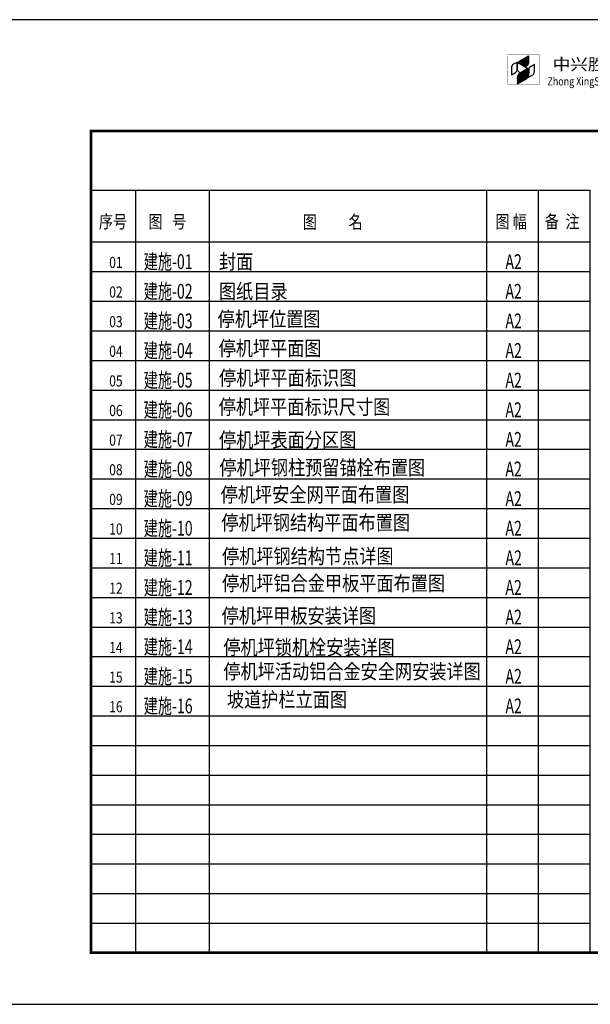
# Model space of a CAD drawing. Extents: x -485177 to 1293711, y -134951 to 128331.
# Drawn here: x -374814 to -331736, y 53994 to 128243 of the extents above; entities that cross this region are included whole.
import ezdxf
from ezdxf.enums import TextEntityAlignment as Align

# ---------------------------------------------------------------- set-up
doc = ezdxf.new("R2010")
doc.units = 0
doc.header["$LTSCALE"] = 1000
doc.header["$MEASUREMENT"] = 0
for name, color, linetype in [('PUB_TITLE', 4, 'Continuous'), ('XS_TEXT', 7, 'Continuous'), ('兴盛图标', 30, 'Continuous')]:
    doc.layers.add(name, color=color, linetype=linetype)
doc.styles.add('H1', font='txt')
doc.styles.add('XS_HZ', font='bzxw.shx', dxfattribs={"bigfont": 'bzhz.shx'})
doc.styles.add('宋体', font='txt', dxfattribs={"width": 0.8})

msp = doc.modelspace()

# ---------------------------------------------------------------- hatches: boundary and pattern name
at = {"layer": '兴盛图标'}
h = msp.add_hatch(dxfattribs=at)
h.set_pattern_fill('ANSI31', color=256, scale=26.485698, angle=20)
h.set_pattern_definition([(65, (-791092.847, 421764.664), (-38.106659, 17.769427), [])])
h.paths.add_polyline_path([(-337207.3, 125045.7), (-336651.6, 124711.5, 0.3830923), (-336413.3, 124973.2), (-336409.5, 125505.8)])
h.paths.add_polyline_path([(-336422.5, 124019.8), (-336415.2, 124550.2), (-337097.8, 124161.2, 0.2694534), (-337231.5, 123931.1), (-337231.5, 123396.3), (-336553.1, 123795.1, 0.2621751)])

# ---------------------------------------------------------------- linework, layer by layer
at = {"layer": 'PUB_TITLE'}
for p, q in [((-369423.7, 115388.7), (-331736.3, 115388.7)), ((-366073.6, 115388.7), (-366073.6, 57879)), ((-360490.1, 57879), (-360490.1, 115388.7)), ((-339552.1, 57879), (-339552.1, 115388.7)), ((-335643.7, 57879), (-335643.7, 115388.7)), ((-331736.3, 57879), (-331736.3, 115388.7)), ((-369423.7, 111480.3), (-331736.3, 111480.3)), ((-369423.7, 109246.9), (-331736.3, 109246.9)), ((-369423.7, 107013.5), (-331736.3, 107013.5)), ((-369423.7, 104780.1), (-331736.3, 104780.1)), ((-369423.7, 102546.8), (-331736.3, 102546.8)), ((-369423.7, 100313.4), (-331736.3, 100313.4)), ((-369423.7, 98080), (-331736.3, 98080)), ((-369423.7, 95846.6), (-331736.3, 95846.6)), ((-369423.7, 93613.2), (-331736.3, 93613.2)), ((-369423.7, 91379.8), (-331736.3, 91379.8)), ((-369423.7, 89146.4), (-331736.3, 89146.4)), ((-369423.7, 86913), (-331736.3, 86913)), ((-369423.7, 84679.6), (-331736.3, 84679.6)), ((-369423.7, 82446.3), (-331736.3, 82446.3)), ((-369423.7, 80212.9), (-331736.3, 80212.9)), ((-369423.7, 77979.5), (-331736.3, 77979.5)), ((-369423.7, 75746.1), (-331736.3, 75746.1)), ((-369423.7, 73512.7), (-331736.3, 73512.7)), ((-369423.7, 71279.3), (-331736.3, 71279.3)), ((-369423.7, 69045.9), (-331736.3, 69045.9)), ((-369423.7, 66812.5), (-331736.3, 66812.5)), ((-369423.7, 64579.1), (-331736.3, 64579.1)), ((-369423.7, 62345.8), (-331736.3, 62345.8)), ((-369423.7, 60112.4), (-331736.3, 60112.4))]:
    msp.add_line(p, q, dxfattribs=at)
msp.add_lwpolyline([(-380205.4, 53994.4), (-275233.8, 53994.4), (-275233.8, 128242.7), (-380205.4, 128242.7)], close=True, dxfattribs=at)
for points, const_width in [([(-338049, 125594.1), (-335577, 125594.1), (-335577, 123298.7), (-338049, 123298.7)], 13.2), ([(-337960.7, 125505.8), (-335665.3, 125505.8), (-335665.3, 123386.9), (-337960.7, 123386.9)], 13.2), ([(-369423.7, 57879), (-294046.8, 57879), (-294046.8, 119855.5), (-369423.7, 119855.5)], 195.4)]:
    msp.add_lwpolyline(points, close=True, dxfattribs=dict(at, const_width=const_width))
at = {"layer": '兴盛图标'}
for points in [[(-337207.3, 125045.7), (-336409.5, 125505.8), (-336413.3, 124973.2, -0.2457104), (-336528.6, 124756.5), (-336621, 124693.2)], [(-337250.7, 125021), (-337540.4, 124880.1, 0.2837841), (-337689.3, 124645.1), (-337696, 124078.5), (-337388, 124259.3, 0.2627656), (-337257.3, 124484.5)], [(-337224.1, 125028.9), (-336452.3, 124572.5), (-337027.4, 124238.6), (-337077.3, 124262.5, -0.290111), (-337227.5, 124502.9)], [(-335948.5, 124853.7), (-336238.1, 124712.7, 0.2837829), (-336387, 124477.7), (-336393.7, 123911.2), (-336085.8, 124091.9, 0.2627671), (-335955, 124317.1)], [(-336415.2, 124550.2), (-337097.8, 124161.2, 0.2694534), (-337231.5, 123931.1), (-337231.5, 123396.3), (-336553.1, 123795.1, 0.2621751), (-336422.5, 124019.8)]]:
    msp.add_lwpolyline(points, format="xyb", close=True, dxfattribs=at)

# ---------------------------------------------------------------- texts
at = {"layer": 'XS_TEXT', "style": '宋体', "width": 1.1}
msp.add_text('中兴胜工程设计有限公司', height=882.857, dxfattribs=at).set_placement((-319996.2, 124432.3), align=Align.RIGHT)
at = {"layer": 'XS_TEXT'}
for s, height, style, width, p in [('Zhong XingSheng Engineering Design Co.,Ltd.', 618, '宋体', 0.8, (-334972.7, 123286.7)), ('序号', 977.11, '宋体', 0.8, (-368834.9, 112526.3)), ('图          名', 977.108, '宋体', 0.8, (-353437.3, 112495.7)), ('图 幅', 977.11, '宋体', 0.8, (-338892.7, 112526.3)), ('备  注', 977.11, '宋体', 0.8, (-335169.2, 112526.3)), ('图   号', 977.11, '宋体', 0.8, (-365091.3, 112526.3)), ('封面', 1116.69, 'XS_HZ', 0.85, (-359773.4, 109436.3)), ('A2', 1116.69, 'XS_HZ', 0.7, (-338145, 109436.3)), ('图纸目录', 1116.69, 'XS_HZ', 0.85, (-359773.4, 107202.9)), ('A2', 1116.69, 'XS_HZ', 0.7, (-338145, 107202.9)), ('停机坪位置图', 1116.69, 'XS_HZ', 0.85, (-359873.4, 105109.3)), ('A2', 1116.69, 'XS_HZ', 0.7, (-338145, 104969.5)), ('停机坪平面图', 1116.69, 'XS_HZ', 0.85, (-359796, 102902.3)), ('A2', 1116.69, 'XS_HZ', 0.7, (-338145, 102736.1)), ('停机坪平面标识图', 1116.69, 'XS_HZ', 0.85, (-359764.8, 100670)), ('A2', 1116.69, 'XS_HZ', 0.7, (-338145, 100502.7)), ('停机坪平面标识尺寸图', 1116.69, 'XS_HZ', 0.85, (-359789.8, 98485.5)), ('A2', 1116.69, 'XS_HZ', 0.7, (-338145, 98269.3)), ('停机坪表面分区图', 1116.69, 'XS_HZ', 0.85, (-359764.7, 95998)), ('A2', 1116.69, 'XS_HZ', 0.7, (-338145, 96036)), ('停机坪钢柱预留锚栓布置图', 1116.694, 'XS_HZ', 0.85, (-359739.7, 93910.6)), ('A2', 1116.69, 'XS_HZ', 0.7, (-338145, 93802.6)), ('停机坪安全网平面布置图', 1116.694, 'XS_HZ', 0.85, (-359639.6, 91873.5)), ('A2', 1116.69, 'XS_HZ', 0.7, (-338145, 91569.2)), ('停机坪钢结构平面布置图', 1116.694, 'XS_HZ', 0.85, (-359589.5, 89761.2)), ('A2', 1116.69, 'XS_HZ', 0.7, (-338145, 89335.8)), ('停机坪钢结构节点详图', 1116.69, 'XS_HZ', 0.85, (-359539.5, 87223.5)), ('A2', 1116.69, 'XS_HZ', 0.7, (-338145, 87102.4)), ('停机坪铝合金甲板平面布置图', 1116.694, 'XS_HZ', 0.85, (-359539.5, 85186.2)), ('A2', 1116.69, 'XS_HZ', 0.7, (-338145, 84869)), ('停机坪甲板安装详图', 1116.69, 'XS_HZ', 0.85, (-359560, 82733.6)), ('A2', 1116.69, 'XS_HZ', 0.7, (-338145, 82635.6)), ('停机坪锁机栓安装详图', 1116.69, 'XS_HZ', 0.85, (-359440, 80356.3)), ('A2', 1116.69, 'XS_HZ', 0.7, (-338145, 80402.2)), ('停机坪活动铝合金安全网安装详图', 1116.694, 'XS_HZ', 0.85, (-359434.9, 78534.2)), ('A2', 1116.69, 'XS_HZ', 0.7, (-338145, 78168.8)), ('坡道护栏立面图 ', 1116.69, 'XS_HZ', 0.85, (-359164, 76411.5)), ('A2', 1116.69, 'XS_HZ', 0.7, (-338145, 75935.5))]:
    msp.add_text(s, height=height, dxfattribs=dict(at, style=style, width=width)).set_placement(p)
for s, height, style, width, p in [('建施-01', 1116.69, 'XS_HZ', 0.7, (-363602.4, 109436.3)), ('01', 837.52, 'H1', 0.8, (-367548.5, 109519.5)), ('建施-02', 1116.69, 'XS_HZ', 0.7, (-363602.4, 107202.9)), ('02', 837.52, 'H1', 0.8, (-367548.5, 107286.1)), ('建施-03', 1116.69, 'XS_HZ', 0.7, (-363602.4, 104969.5)), ('03', 837.52, 'H1', 0.8, (-367548.5, 105052.7)), ('建施-04', 1116.69, 'XS_HZ', 0.7, (-363602.4, 102736.1)), ('04', 837.52, 'H1', 0.8, (-367548.5, 102819.3)), ('建施-05', 1116.69, 'XS_HZ', 0.7, (-363602.4, 100502.7)), ('05', 837.52, 'H1', 0.8, (-367548.5, 100585.9)), ('建施-06', 1116.69, 'XS_HZ', 0.7, (-363602.4, 98269.3)), ('06', 837.52, 'H1', 0.8, (-367548.5, 98352.5)), ('建施-07', 1116.69, 'XS_HZ', 0.7, (-363602.4, 96036)), ('07', 837.52, 'H1', 0.8, (-367548.5, 96119.2)), ('建施-08', 1116.69, 'XS_HZ', 0.7, (-363602.4, 93802.6)), ('08', 837.52, 'H1', 0.8, (-367548.5, 93885.8)), ('建施-09', 1116.69, 'XS_HZ', 0.7, (-363602.4, 91569.2)), ('09', 837.52, 'H1', 0.8, (-367548.5, 91652.4)), ('建施-10', 1116.69, 'XS_HZ', 0.7, (-363602.4, 89335.8)), ('10', 837.52, 'H1', 0.8, (-367548.5, 89419)), ('建施-11', 1116.69, 'XS_HZ', 0.7, (-363602.4, 87102.4)), ('11', 837.52, 'H1', 0.8, (-367548.5, 87185.6)), ('建施-12', 1116.69, 'XS_HZ', 0.7, (-363602.4, 84869)), ('12', 837.52, 'H1', 0.8, (-367548.5, 84952.2)), ('建施-13', 1116.69, 'XS_HZ', 0.7, (-363602.4, 82635.6)), ('13', 837.52, 'H1', 0.8, (-367548.5, 82718.8)), ('建施-14', 1116.69, 'XS_HZ', 0.7, (-363602.4, 80402.2)), ('14', 837.52, 'H1', 0.8, (-367548.5, 80485.4)), ('建施-15', 1116.69, 'XS_HZ', 0.7, (-363602.4, 78168.8)), ('15', 837.52, 'H1', 0.8, (-367548.5, 78252.1)), ('16', 837.52, 'H1', 0.8, (-367548.5, 76018.7)), ('建施-16', 1116.69, 'XS_HZ', 0.7, (-363602.4, 75935.5))]:
    msp.add_text(s, height=height, dxfattribs=dict(at, style=style, width=width)).set_placement(p, align=Align.CENTER)

doc.saveas('drawing.dxf')
